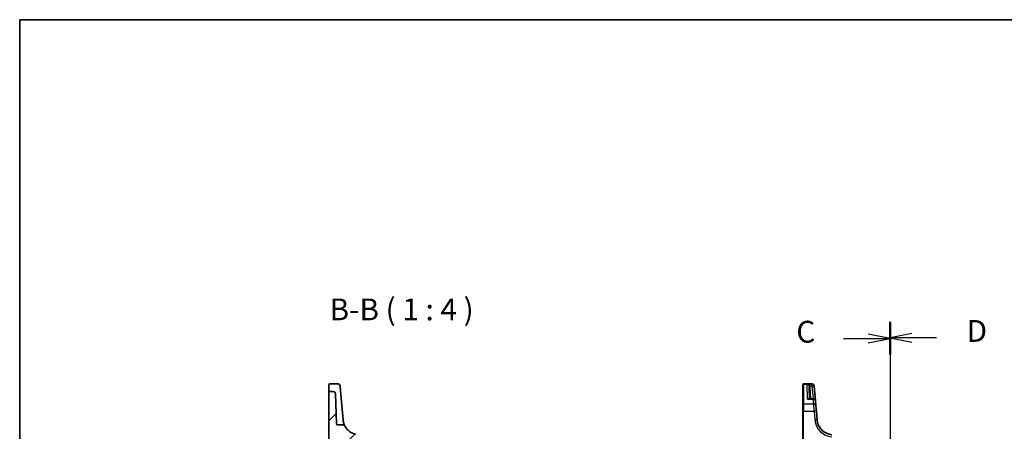
# Model space of a CAD drawing. Units: millimetres. Extents: x 0 to 6100, y 0 to 1124.
# Drawn here: x 1183 to 1635, y 935 to 1124 of the extents above; entities that cross this region are included whole.
import ezdxf

# ---------------------------------------------------------------- set-up
doc = ezdxf.new("R2010")
doc.units = ezdxf.units.MM
for name, color, linetype, lineweight in [('Border (ISO)', 7, 'Continuous', 35), ('Section Line (ISO)', 7, 'Continuous', 25), ('Symbol (ISO)', 7, 'Continuous', 18), ('Visible (ISO)', 7, 'Continuous', 35), ('Visible Narrow (ISO)', 7, 'Continuous', 25)]:
    doc.layers.add(name, color=color, linetype=linetype, lineweight=lineweight)
doc.layers.add('Hatch (ISO)', color=1, linetype='Continuous', lineweight=18, true_color=0xff0000)
doc.styles.add('Note Text (TK)', font='txt')

# ---------------------------------------------------------------- blocks, each defined once
blk = doc.blocks.new('図面枠 tk図枠')
at = {"layer": 'Border (ISO)'}
for q in [(405.5, 289), (14.5, 8)]:
    blk.add_line((14.5, 289), q, dxfattribs=at)
blk = doc.blocks.new('2dTransSection2')
at = {"layer": 'Section Line (ISO)', "linetype": 'Continuous'}
for p, q in [((114.31, 254.33), (114.31, 153.71)), ((114.31, 252.48), (111.81, 252.98)), ((108.98, 252.48), (111.81, 252.48)), ((111.81, 252.48), (114.31, 252.48)), ((111.81, 251.98), (114.31, 252.48)), ((114.31, 155.56), (111.81, 156.06)), ((108.98, 155.56), (111.81, 155.56)), ((111.81, 155.56), (114.31, 155.56)), ((111.81, 155.06), (114.31, 155.56))]:
    blk.add_line(p, q, dxfattribs=at)
at = {"layer": 'Section Line (ISO)', "linetype": 'Continuous', "lineweight": 50}
for p, q in [((114.31, 254.33), (114.31, 250.63)), ((114.31, 157.41), (114.31, 153.71))]:
    blk.add_line(p, q, dxfattribs=at)
at = {"layer": 'Section Line (ISO)', "char_height": 2.5, "attachment_point": 7, "style": 'Note Text (TK)'}
for insert in [(103.55, 251.21), (103.55, 154.29)]:
    blk.add_mtext('C', dxfattribs=dict(at, insert=insert))
blk = doc.blocks.new('2dTransSection3')
at = {"layer": 'Section Line (ISO)', "linetype": 'Continuous'}
for p, q in [((114.31, 254.38), (114.31, 153.7)), ((116.81, 253.03), (114.31, 252.53)), ((116.81, 252.53), (114.31, 252.53)), ((114.31, 252.53), (116.81, 252.03)), ((119.64, 252.53), (116.81, 252.53)), ((116.81, 156.05), (114.31, 155.55)), ((116.81, 155.55), (114.31, 155.55)), ((114.31, 155.55), (116.81, 155.05)), ((119.64, 155.55), (116.81, 155.55))]:
    blk.add_line(p, q, dxfattribs=at)
at = {"layer": 'Section Line (ISO)', "linetype": 'Continuous', "lineweight": 50}
for p, q in [((114.31, 254.38), (114.31, 250.68)), ((114.31, 157.41), (114.31, 153.7))]:
    blk.add_line(p, q, dxfattribs=at)
at = {"layer": 'Section Line (ISO)', "char_height": 2.5, "attachment_point": 7, "style": 'Note Text (TK)'}
for insert in [(123.08, 251.3), (123.08, 154.33)]:
    blk.add_mtext('D', dxfattribs=dict(at, insert=insert))

msp = doc.modelspace()

# ---------------------------------------------------------------- hatches: boundary and pattern name
at = {"layer": 'Hatch (ISO)'}
h = msp.add_hatch(dxfattribs=at)
h.set_pattern_fill('ANSI31', color=256, scale=101.6, style=0)
h.set_pattern_definition([(45, (1125, -32), (-8.98026, 8.98026), [])])
edge = h.paths.add_edge_path()
edge.add_ellipse((1392.3993, 930.7219), major_axis=(0, 0.5), ratio=1, start_angle=0, end_angle=85)
edge.add_line((1391.9012, 930.7654), (1391.3287, 924.2219))
edge.add_line((1391.3287, 924.2219), (1392.4609, 924.2219))
edge.add_ellipse((1392.4609, 924.4219), major_axis=(0, -0.2), ratio=1, start_angle=0, end_angle=88)
edge.add_line((1392.6608, 924.4149), (1392.8219, 929.0288))
edge.add_ellipse((1393.0218, 929.0219), major_axis=(-0.1999, 0.007), ratio=1, start_angle=272, end_angle=360, ccw=False)
edge.add_line((1393.0218, 929.2219), (1394.4379, 929.2219))
edge.add_ellipse((1394.4379, 929.0219), major_axis=(0, 0.2), ratio=1, start_angle=272, end_angle=360, ccw=False)
edge.add_line((1394.6378, 929.0288), (1395.1025, 915.7219))
edge.add_line((1395.1025, 915.7219), (1396.6177, 915.7219))
edge.add_ellipse((1396.6177, 916.7219), major_axis=(0, -1), ratio=1, start_angle=0, end_angle=93)
edge.add_line((1397.6163, 916.7742), (1396.9088, 930.2742))
edge.add_ellipse((1395.9102, 930.2219), major_axis=(0.9986, 0.0523), ratio=1, start_angle=0, end_angle=87)
edge.add_line((1395.9102, 931.2219), (1392.3993, 931.2219))
edge = h.paths.add_edge_path()
edge.add_ellipse((1326.828, 952.542), major_axis=(0.9994, 0.0349), ratio=1, start_angle=0, end_angle=88)
edge.add_line((1326.828, 953.542), (1325.0287, 953.542))
edge.add_ellipse((1325.0287, 953.342), major_axis=(0, 0.2), ratio=1, start_angle=0, end_angle=90)
edge.add_line((1324.8287, 953.342), (1324.8287, 935.5198))
edge.add_ellipse((1325.0287, 935.5198), major_axis=(-0.2, 0), ratio=1, start_angle=0, end_angle=88)
edge.add_line((1325.0217, 935.3199), (1327.6357, 935.2286))
edge.add_spline(control_points=[(1327.6357, 935.2286), (1327.6596, 935.2278), (1327.6832, 935.2226), (1327.7293, 935.2035), (1327.7512, 935.1889), (1327.7882, 935.1522), (1327.8029, 935.1304), (1327.8231, 935.0824), (1327.8284, 935.0567), (1327.8287, 935.0307)], knot_values=[-0.03061628, -0.03061628, -0.03061628, -0.03061628, -0.02343867, -0.02343867, -0.01562578, -0.01562578, -0.00781289, -0.00781289, 0, 0, 0, 0], degree=3, periodic=0)
edge.add_ellipse((1328.0287, 935.0326), major_axis=(-0.2, -0.0019), ratio=1, start_angle=0, end_angle=87.443835)
edge.add_line((1328.0217, 934.8327), (1331.1091, 934.7249))
edge.add_ellipse((1331.1021, 934.525), major_axis=(0.007, 0.1999), ratio=1, start_angle=312.988294, end_angle=360, ccw=False)
edge.add_ellipse((1338.8015, 941.2153), major_axis=(-7.5484, -6.559), ratio=1, start_angle=0, end_angle=10.601699)
edge.add_ellipse((1332.4644, 933.2227), major_axis=(0.1243, 0.1567), ratio=1, start_angle=306.410006, end_angle=360, ccw=False)
edge.add_line((1332.6643, 933.2157), (1332.4964, 928.4082))
edge.add_ellipse((1332.2965, 928.4152), major_axis=(0.1999, -0.007), ratio=1, start_angle=274, end_angle=360, ccw=False)
edge.add_line((1332.3035, 928.2153), (1325.0217, 927.9611))
edge.add_ellipse((1325.0287, 927.7612), major_axis=(-0.007, 0.1999), ratio=1, start_angle=0, end_angle=88)
edge.add_line((1324.8287, 927.7612), (1324.8287, 925.4219))
edge.add_ellipse((1325.0287, 925.4219), major_axis=(-0.2, 0), ratio=1, start_angle=0, end_angle=90)
edge.add_line((1325.0287, 925.2219), (1330.6356, 925.2219))
edge.add_ellipse((1330.6356, 925.0219), major_axis=(0, 0.2), ratio=1, start_angle=272, end_angle=360, ccw=False)
edge.add_line((1330.8354, 925.0288), (1331.2585, 912.9149))
edge.add_ellipse((1331.4583, 912.9219), major_axis=(-0.1999, -0.007), ratio=1, start_angle=0, end_angle=88)
edge.add_line((1331.4583, 912.7219), (1334.4501, 912.7219))
edge.add_line((1334.4501, 912.7219), (1335.0719, 930.5288))
edge.add_ellipse((1335.2718, 930.5219), major_axis=(-0.1999, 0.007), ratio=1, start_angle=272, end_angle=360, ccw=False)
edge.add_line((1335.2718, 930.7219), (1336.6356, 930.7219))
edge.add_ellipse((1336.6356, 930.5219), major_axis=(0, 0.2), ratio=1, start_angle=272, end_angle=360, ccw=False)
edge.add_line((1336.8354, 930.5288), (1337.0489, 924.4149))
edge.add_ellipse((1337.2488, 924.4219), major_axis=(-0.1999, -0.007), ratio=1, start_angle=0, end_angle=88)
edge.add_line((1337.2488, 924.2219), (1338.3287, 924.2219))
edge.add_line((1338.3287, 924.2219), (1337.5205, 933.4592))
edge.add_ellipse((1337.0224, 933.4156), major_axis=(0.4981, 0.0436), ratio=1, start_angle=0, end_angle=72.1511)
edge.add_ellipse((1338.8015, 941.2153), major_axis=(-1.6679, -7.3122), ratio=1, start_angle=310.871015, end_angle=360, ccw=False)
edge.add_spline(control_points=[(1332.1807, 937.6917), (1332.1241, 937.7981), (1332.0487, 937.8933), (1331.8677, 938.0525), (1331.7635, 938.115), (1331.538, 938.2001), (1331.4185, 938.2219), (1331.298, 938.2219)], knot_values=[-0.10846396, -0.10846396, -0.10846396, -0.10846396, -0.07230931, -0.07230931, -0.03615465, -0.03615465, 0, 0, 0, 0], degree=3, periodic=0)
edge.add_line((1331.298, 938.2219), (1328.8115, 938.2219))
edge.add_spline(control_points=[(1328.8115, 938.2219), (1328.7501, 938.2219), (1328.6892, 938.2332), (1328.5711, 938.2787), (1328.5155, 938.3137), (1328.4208, 938.4031), (1328.3827, 938.4567), (1328.3291, 938.5753), (1328.3141, 938.6393), (1328.3118, 938.7044)], knot_values=[-0.07703001, -0.07703001, -0.07703001, -0.07703001, -0.05859667, -0.05859667, -0.03906445, -0.03906445, -0.01953222, -0.01953222, 0, 0, 0, 0], degree=3, periodic=0)
edge.add_line((1328.3118, 938.7044), (1327.8274, 952.5769))

# ---------------------------------------------------------------- linework, layer by layer
at = {"layer": 'Visible (ISO)'}
for p, q in [((1324.8287, 954.0273), (1324.8287, 956.8437)), ((1324.8287, 954.0273), (1324.8287, 953.8608)), ((1324.8287, 953.8608), (1324.8287, 953.342)), ((1324.8287, 953.342), (1324.8287, 935.5198)), ((1325.0287, 957.0437), (1328.9717, 957.0437)), ((1326.828, 953.542), (1325.0287, 953.542)), ((1329.9679, 956.1309), (1330.1624, 953.9074)), ((1330.7484, 947.2098), (1330.1624, 953.9074)), ((1542.246, 956.7471), (1542.246, 956.8437)), ((1542.246, 947.5838), (1542.246, 956.7471)), ((1546.389, 957.0437), (1542.446, 957.0437)), ((1545.1401, 955.5728), (1545.3299, 950.1376)), ((1547.3852, 956.1309), (1547.3918, 956.0546)), ((1547.3918, 956.0546), (1547.3971, 955.9942)), ((1547.9894, 949.2247), (1547.3971, 955.9942)), ((1328.3118, 938.7044), (1327.8274, 952.5769)), ((1546.9932, 950.1376), (1545.0229, 950.1376)), ((1547.9894, 949.2247), (1548.186, 946.9777)), ((1331.3268, 940.5985), (1330.7484, 947.2098)), ((1542.246, 944.4899), (1542.246, 947.5838)), ((1542.246, 944.4899), (1542.246, 916.1693)), ((1548.186, 946.9777), (1548.3997, 944.5352)), ((1548.7473, 940.5616), (1548.3997, 944.5352)), ((1331.33, 940.5616), (1331.3268, 940.5985)), ((1324.8287, 935.5198), (1324.8287, 928.1814)), ((1331.298, 938.2219), (1328.8115, 938.2219))]:
    msp.add_line(p, q, dxfattribs=at)
for centre, radius, start, end in [((1325.0287, 956.8437), 0.2, 90, 180), ((1325.0287, 953.342), 0.2, 90, 180), ((1326.828, 952.542), 1, 2, 90), ((1328.9717, 956.0437), 1, 5, 90), ((1542.446, 956.8437), 0.2, 90, 180), ((1546.389, 956.0437), 1, 5, 90), ((1546.9932, 949.1376), 1, 5, 90), ((1556.2188, 941.2153), 7.5, 185, 265), ((1325.0287, 935.5198), 0.2, 180, 268), ((1338.8015, 941.2153), 7.5, 208.022115, 257.1511)]:
    msp.add_arc(centre, radius, start, end, dxfattribs=at)
for points, knots in [([(1332.1807, 937.6917), (1332.1807, 937.6917), (1331.9829, 938.0164), (1331.5801, 939.1304), (1331.3999, 939.7628), (1331.33, 940.5616)], [5.70164527, 5.70164527, 5.70164527, 5.70164527, 9.02048443, 9.02048443, 11.40321718, 11.40321718, 11.40321718, 11.40321718]), ([(1328.8115, 938.2219), (1328.7501, 938.2219), (1328.6892, 938.2332), (1328.5711, 938.2787), (1328.5155, 938.3137), (1328.4208, 938.4031), (1328.3827, 938.4567), (1328.3291, 938.5753), (1328.3141, 938.6393), (1328.3118, 938.7044)], [-0.0770300092, -0.0770300092, -0.0770300092, -0.0770300092, -0.058596671, -0.058596671, -0.0390644473, -0.0390644473, -0.0195322237, -0.0195322237, 0, 0, 0, 0]), ([(1332.1807, 937.6917), (1332.1241, 937.7981), (1332.0487, 937.8933), (1331.8677, 938.0525), (1331.7635, 938.115), (1331.538, 938.2001), (1331.4185, 938.2219), (1331.298, 938.2219)], [-0.108463963, -0.108463963, -0.108463963, -0.108463963, -0.072309309, -0.072309309, -0.036154654, -0.036154654, 0, 0, 0, 0])]:
    msp.add_open_spline(points, degree=3, knots=knots, dxfattribs=at)
at = {"layer": 'Visible Narrow (ISO)'}
for p, q in [((1542.446, 957.0437), (1542.446, 956.9421)), ((1542.446, 956.9421), (1542.446, 947.7571)), ((1542.446, 956.9421), (1546.3956, 956.9421)), ((1546.4009, 956.8809), (1544.1278, 956.8809)), ((1544.3642, 950.0309), (1544.1278, 956.8809)), ((1545.577, 955.9594), (1546.4009, 955.9594)), ((1545.8293, 950.1376), (1545.6398, 955.5641)), ((1546.3956, 956.9421), (1546.389, 957.0437)), ((1546.4009, 956.8809), (1546.3956, 956.9421)), ((1546.4009, 955.9594), (1546.4009, 956.8809)), ((1546.4009, 955.9594), (1546.9103, 950.1376)), ((1544.3642, 950.0309), (1546.9932, 950.0309)), ((1546.9932, 950.0309), (1546.9932, 950.1376)), ((1547.1898, 947.7571), (1546.9932, 950.0309)), ((1542.446, 947.7571), (1542.446, 944.5004)), ((1547.1898, 947.7571), (1542.446, 947.7571)), ((1542.446, 916.1798), (1542.446, 944.5004)), ((1542.446, 944.5004), (1547.4035, 944.5004)), ((1547.4035, 944.5004), (1547.1898, 947.7571)), ((1547.4035, 944.5004), (1547.7511, 940.5268))]:
    msp.add_line(p, q, dxfattribs=at)
msp.add_arc((1556.2188, 941.2676), 8.5, 185, 265, dxfattribs=at)
for centre, major_axis, ratio, start_param, end_param in [((1542.446, 956.7471), (-0.2, 0), 0.97457708, 4.71238898, 6.28318531), ((1545.577, 955.9856), (-0.4804, -0.1385), 0.05029478, 0.06195767, 1.5563038), ((1545.6398, 955.5903), (-0.4997, -0.0174), 0.05230416, 0, 1.56896983), ((1546.3956, 955.9675), (0.9962, 0.0872), 0.9743899, 0, 1.48575387), ((1546.4009, 955.9071), (0.9962, 0.0872), 0.97366592, 0, 1.48581675), ((1546.4009, 955.9071), (0.9962, 0.0872), 0.05213734, 0, 1.56623493), ((1546.9932, 949.1376), (0.9962, 0.0872), 0.89257892, 0, 1.49286395), ((1542.446, 947.5838), (-0.2, 0), 0.86651893, 4.71238898, 6.28318531), ((1542.446, 944.4899), (-0.2, 0), 0.05233596, 4.71238898, 6.28318531), ((1547.1898, 946.8906), (0.9962, 0.0872), 0.86569387, 0, 1.49520225), ((1547.4035, 944.448), (0.9962, 0.0872), 0.05213734, 0, 1.56623493), ((1547.7511, 940.4744), (0.9962, 0.0872), 0.05213734, 0, 1.56623493)]:
    msp.add_ellipse(centre, major_axis=major_axis, ratio=ratio, start_param=start_param, end_param=end_param, dxfattribs=at)
for points, knots in [([(1545.577, 955.9594), (1545.5486, 956.0251), (1545.5113, 956.0892), (1545.3977, 956.2469), (1545.3127, 956.3342), (1545.0957, 956.514), (1544.9594, 956.5985), (1544.6361, 956.7557), (1544.4459, 956.8187), (1544.2121, 956.867), (1544.1699, 956.8746), (1544.1278, 956.8809)], [-0.24248108, -0.24248108, -0.24248108, -0.24248108, -0.211690432, -0.211690432, -0.162425396, -0.162425396, -0.098380849, -0.098380849, -0.017098962, -0.017098962, 0.000775926, 0.000775926, 0.000775926, 0.000775926]), ([(1544.1278, 956.8809), (1544.156, 956.8714), (1544.1842, 956.8607), (1544.3407, 956.7947), (1544.468, 956.7171), (1544.6844, 956.5347), (1544.7756, 956.4395), (1544.9209, 956.2423), (1544.9778, 956.1481), (1545.0539, 955.9811), (1545.0789, 955.9139), (1545.0979, 955.8459)], [-0.000775926, -0.000775926, -0.000775926, -0.000775926, 0.017098962, 0.017098962, 0.098380849, 0.098380849, 0.162425396, 0.162425396, 0.211690432, 0.211690432, 0.24248108, 0.24248108, 0.24248108, 0.24248108]), ([(1545.0979, 955.8459), (1545.1103, 955.8015), (1545.12, 955.7563), (1545.1341, 955.6651), (1545.1385, 955.619), (1545.1401, 955.5728)], [-0.0401815871, -0.0401815871, -0.0401815871, -0.0401815871, -0.0200907936, -0.0200907936, 0, 0, 0, 0]), ([(1545.6398, 955.5641), (1545.6374, 955.6309), (1545.631, 955.6976), (1545.61, 955.8297), (1545.5955, 955.8952), (1545.577, 955.9594)], [0, 0, 0, 0, 0.0200907936, 0.0200907936, 0.0401815871, 0.0401815871, 0.0401815871, 0.0401815871]), ([(1545.23, 950.1376), (1545.21, 950.1593), (1545.1879, 950.1777), (1545.1282, 950.2158), (1545.0881, 950.2316), (1544.9786, 950.2556), (1544.9061, 950.2545), (1544.757, 950.2277), (1544.6805, 950.2026), (1544.5243, 950.1319), (1544.444, 950.0858), (1544.3642, 950.0309)], [0.069825516, 0.069825516, 0.069825516, 0.069825516, 0.091621374, 0.091621374, 0.125038078, 0.125038078, 0.1774575, 0.1774575, 0.228540371, 0.228540371, 0.280384206, 0.280384206, 0.280384206, 0.280384206]), ([(1544.3642, 950.0309), (1544.4849, 950.0679), (1544.6062, 950.0961), (1544.8262, 950.1294), (1544.926, 950.1376), (1545.0229, 950.1376)], [-0.2803842056, -0.2803842056, -0.2803842056, -0.2803842056, -0.2285403708, -0.2285403708, -0.1845048361, -0.1845048361, -0.1845048361, -0.1845048361])]:
    msp.add_open_spline(points, degree=3, knots=knots, dxfattribs=at)

# ---------------------------------------------------------------- block references
at = {"xscale": 4, "yscale": 4, "zscale": 4}
msp.add_blockref('図面枠 tk図枠', (1125, -32), dxfattribs=at)
at = {"layer": 'Section Line (ISO)', "xscale": 4, "yscale": 4, "zscale": 4}
for name in ['2dTransSection2', '2dTransSection3']:
    msp.add_blockref(name, (1125, -32), dxfattribs=at)

# ---------------------------------------------------------------- texts
at = {"layer": 'Symbol (ISO)', "color": 7, "insert": (1325.1319, 983.0699), "char_height": 10, "attachment_point": 7, "style": 'Note Text (TK)'}
msp.add_mtext('B-B ( 1 : 4 )', dxfattribs=at)

doc.saveas('drawing.dxf')
